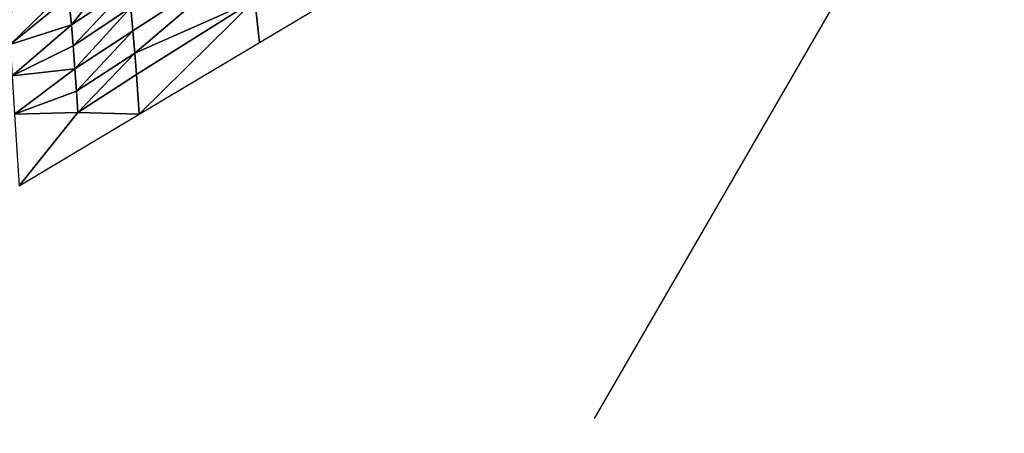
# Model space of a CAD drawing. Units: metres. Extents: x 15.27 to 24.07, y 3.46 to 10.01.
# Drawn here: x 16.86 to 17.25, y 8.23 to 8.39 of the extents above; entities that cross this region are included whole.
import ezdxf

# ---------------------------------------------------------------- set-up
doc = ezdxf.new("R2010")
doc.units = ezdxf.units.M
doc.linetypes.add('AUSGEZOGEN', pattern=[0])
doc.linetypes.add('VERDECKT2_S2', pattern=[0.27, 0.2, -0.07])
doc.layers.add('Felsflächen', color=7, linetype='AUSGEZOGEN', lineweight=25)
doc.layers.add('Standard', color=7, linetype='AUSGEZOGEN', lineweight=25)

msp = doc.modelspace()

# ---------------------------------------------------------------- linework, layer by layer
at = {"layer": 'Felsflächen', "color": 35, "linetype": 'AUSGEZOGEN', "lineweight": 25, "transparency": 33554687}
for points in [[(17.04938, 8.44351, -0.04761), (16.94989, 8.40224, -0.01827), (16.95177, 8.38537, -0.04761)], [(16.87596, 8.40348, 0.27145), (16.87708, 8.39227, 0.24011), (16.89859, 8.41912, 0.27175)], [(16.89859, 8.41912, 0.27175), (16.87708, 8.39227, 0.24011), (16.89996, 8.40757, 0.24024)], [(16.94796, 8.42008, 0.21087), (16.90071, 8.39917, 0.22537), (16.90148, 8.38999, 0.21081)], [(16.90222, 8.38107, -0.00355), (16.94796, 8.42008, 0.21087), (16.90148, 8.38999, 0.21081)], [(16.94796, 8.42008, 0.21087), (16.90222, 8.38107, -0.00355), (16.94989, 8.40224, -0.01827)], [(16.8527, 8.38451, 0.2526), (16.87555, 8.40667, 0.28746), (16.85122, 8.39645, 0.30725)], [(16.87555, 8.40667, 0.28746), (16.8527, 8.38451, 0.2526), (16.87596, 8.40348, 0.27145)], [(16.89996, 8.40757, 0.24024), (16.87708, 8.39227, 0.24011), (16.87773, 8.38394, 0.22535)], [(16.89996, 8.40757, 0.24024), (16.87773, 8.38394, 0.22535), (16.90071, 8.39917, 0.22537)], [(16.87708, 8.39227, 0.24011), (16.87596, 8.40348, 0.27145), (16.8527, 8.38451, 0.2526)], [(16.94989, 8.40224, -0.01827), (16.90222, 8.38107, -0.00355), (16.90295, 8.37258, -0.01816)], [(16.94989, 8.40224, -0.01827), (16.90295, 8.37258, -0.01816), (16.90397, 8.3569, -0.04761)], [(16.94989, 8.40224, -0.01827), (16.90397, 8.3569, -0.04761), (16.95177, 8.38537, -0.04761)], [(16.90071, 8.39917, 0.22537), (16.87773, 8.38394, 0.22535), (16.87841, 8.37483, 0.21088)], [(16.90071, 8.39917, 0.22537), (16.87841, 8.37483, 0.21088), (16.90148, 8.38999, 0.21081)], [(16.85358, 8.37208, 0.22695), (16.87708, 8.39227, 0.24011), (16.8527, 8.38451, 0.2526)], [(16.87708, 8.39227, 0.24011), (16.85358, 8.37208, 0.22695), (16.87773, 8.38394, 0.22535)], [(16.90148, 8.38999, 0.21081), (16.87841, 8.37483, 0.21088), (16.87904, 8.366, -0.00345)], [(16.90148, 8.38999, 0.21081), (16.87904, 8.366, -0.00345), (16.90222, 8.38107, -0.00355)], [(16.87773, 8.38394, 0.22535), (16.85358, 8.37208, 0.22695), (16.87841, 8.37483, 0.21088)], [(16.90222, 8.38107, -0.00355), (16.87904, 8.366, -0.00345), (16.87966, 8.35762, -0.01803)], [(16.90222, 8.38107, -0.00355), (16.87966, 8.35762, -0.01803), (16.90295, 8.37258, -0.01816)], [(16.85451, 8.35691, 0.00241), (16.87841, 8.37483, 0.21088), (16.85358, 8.37208, 0.22695)], [(16.87841, 8.37483, 0.21088), (16.85451, 8.35691, 0.00241), (16.87904, 8.366, -0.00345)], [(16.90295, 8.37258, -0.01816), (16.87966, 8.35762, -0.01803), (16.90397, 8.3569, -0.04761)], [(16.87904, 8.366, -0.00345), (16.85451, 8.35691, 0.00241), (16.87966, 8.35762, -0.01803)], [(16.85635, 8.32853, -0.04761), (16.87966, 8.35762, -0.01803), (16.85451, 8.35691, 0.00241)], [(16.90397, 8.3569, -0.04761), (16.87966, 8.35762, -0.01803), (16.85635, 8.32853, -0.04761)]]:
    msp.add_3dface(points, dxfattribs=at)
at = {"layer": 'Standard', "color": 5, "linetype": 'VERDECKT2_S2', "lineweight": 25, "transparency": 33554687}
msp.add_3dface([(15.8595, 8.71496, -0.04761), (16.98433, 8.06321, -0.04761), (17.73634, 9.36108, -0.04761), (16.61152, 10.01283, -0.04761)], dxfattribs=at)

doc.saveas('drawing.dxf')
